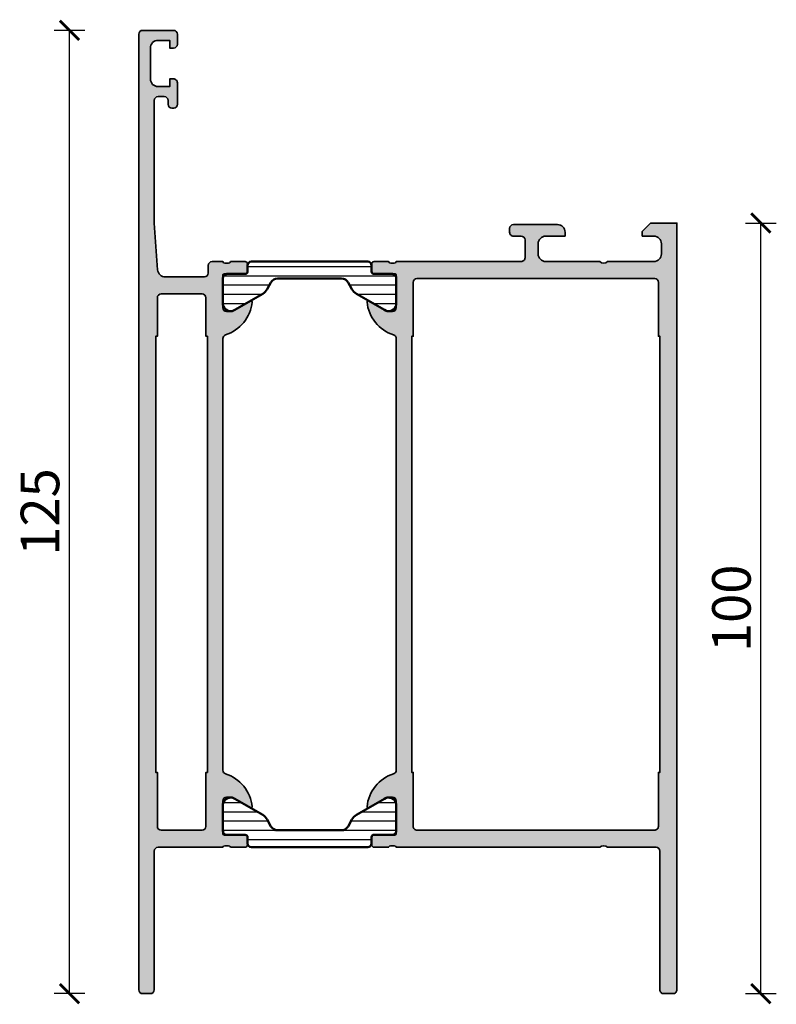
# Model space of a CAD drawing. Units: millimetres. Extents: x 2160 to 23610, y -640 to 3500.
# Drawn here: x 5653 to 5751, y 1169 to 1297 of the extents above; entities that cross this region are included whole.
import ezdxf

# ---------------------------------------------------------------- set-up
doc = ezdxf.new("R2010")
doc.units = ezdxf.units.MM
doc.layers.add('l', color=6, linetype='Continuous')
for name, color, linetype, lineweight in [('S03_AL_Kontur', 255, 'Continuous', 35), ('S04_AL_Schraffur', 253, 'Continuous', 25), ('S07_Isolation_Kontur', 91, 'Continuous', 50), ('S08_Isolation_Schraffur', 91, 'Continuous', 25)]:
    doc.layers.add(name, color=color, linetype=linetype, lineweight=lineweight)
doc.styles.add('Arial', font='arialbd.ttf')
doc.styles.get("Standard").update_dxf_attribs({"font": 'arial.ttf'})
doc.dimstyles.new('ISO-25', dxfattribs={"dimtxt": 2.5, "dimasz": 2.5, "dimexe": 1.25, "dimexo": 0.625, "dimtad": 1, "dimtxsty": 'Standard', "dimcen": 2.5, "dimadec": 0, "dimazin": 0, "dimtfac": 1, "dimtmove": 0, "dimatfit": 3, "dimfxl": 1, "dimarcsym": 0})

# ---------------------------------------------------------------- blocks, each defined once
blk = doc.blocks.new('188920_s')
at = {"layer": 'S04_AL_Schraffur'}
h = blk.add_hatch(color=256, dxfattribs=at)
h.paths.add_polyline_path([(19.20012307031243, 11.17319589648469, -0.3381793155830939), (19.0001220703125, 10.89999389648438), (18.9999999998945, 2.499992733904946, -0.4142093059994738), (18.49999999994714, 2), (0.5, 2, 0.414213562373095), (0, 1.5), (0, 0.5, 0.414213562373095), (0.5000000000000001, 0), (124.4999389648438, 0, 0.4141345087086931), (124.9999389648438, 0.5), (124.9999389648438, 4.5, 0.4141345087086889), (124.4999389648438, 5), (123.1998901367188, 5, 0.4141703366033743), (122.6998901367188, 4.5), (122.6998901367188, 4), (123.6998901367188, 4), (123.6998901367188, 2.5, -0.4142352220280475), (122.6998901367188, 1.5), (118.6998901367188, 1.5, -0.414168537317918), (117.6998901367188, 2.5), (117.6998901367188, 4), (118.6998901367188, 4), (118.6998901367188, 4.5, 0.4142809076373672), (118.1998901367188, 5), (115.39990234375, 5, 0.4141941578494934), (114.89990234375, 4.499999999999999), (114.89990234375, 4.300003051757812, 0.414200041903333), (115.39990234375, 3.800003051757812), (115.89990234375, 3.800003051757812, -0.4141724446269401), (116.39990234375, 3.300003051757812), (116.39990234375, 2.5, -0.4141941578494941), (115.89990234375, 2), (99.9998779296875, 2), (93.92863159232343, 2.433656093002355, -0.3934792059431496), (92.9998779296875, 3.431114843734159), (92.9998779296875, 8.5, -0.414213562373095), (93.4998779296875, 9), (94.4998779296875, 9, 0.414213562373095), (94.9998779296875, 9.5), (94.9998779296875, 10.89997591196516, -0.3382428702454684), (94.79981589453132, 11.17319589648469), (94.79981589453132, 11.62678989648521, -0.3381811729244529), (94.99981689453125, 11.89999389648438), (94.99981689453125, 13.78000489649276, 0.414213562373095), (94.69981689453164, 14.08000489649203), (93.71984257548843, 14.08000489649203, 0.414213562373095), (93.41984257548847, 13.78000489649242), (93.41984257548847, 11.0999938964851, -0.414213562373095), (93.21984257548809, 10.89999389648438), (88.99981689453125, 10.89999389648438, -0.414213562373095), (88.49981689453125, 11.39999389648437), (88.49981689453125, 12.0999938964851), (89.8813123521536, 14.49281421951127, 0.6105378334010387), (89.7481648151263, 14.69932938423335, 0.2992013024098286), (85.47601900736504, 11.24757490904267, -0.3261337620557017), (84.99981689453183, 10.89999389648438), (29.0001220703125, 10.89999389648438, -0.326133762056327), (28.52391995747848, 11.24757490904449, 0.2992013024098271), (24.25177414971744, 14.69932938423335, 0.6105378334010281), (24.11862661269015, 14.49281421951127), (25.5001220703125, 12.0999938964851), (25.5001220703125, 11.39999389648438, -0.414213562373095), (25.0001220703125, 10.89999389648438), (20.78009638935532, 10.89999389648438, -0.414213562373095), (20.58009638935528, 11.09999389648476), (20.58009638935528, 13.78000489649276, 0.414213562373095), (20.28009638935566, 14.08000489649203), (19.30012207031245, 14.08000489649203, 0.414213562373095), (19.0001220703125, 13.78000489649241), (19.0001220703125, 11.89999389648438, -0.3381811729244411), (19.20012307031243, 11.62678989648521)])
h.paths.add_polyline_path([(21.20001220703125, 2.899993896484375), (21.20001220703125, 8.199996948242188, -0.414213562373095), (21.70001220703125, 8.699996948242188), (28.69998168945312, 8.699996948242188), (28.69998168945312, 8.899993896484375), (85.29995727539062, 8.899993896484375), (85.29995727539062, 8.699996948242188), (90.2999267578125, 8.699996948242188, -0.414213562373095), (90.7999267578125, 8.199996948242188), (90.7999267578125, 2.899993896484375, -0.414213562373095), (90.2999267578125, 2.399993896484375), (85.29995727539062, 2.399993896484375), (85.29995727539062, 2.199996948242188), (28.69998168945312, 2.199996948242188), (28.69998168945312, 2.399993896484375), (21.70001220703125, 2.399993896484375, -0.414213562373095)], flags=16)
at = {"layer": 'S03_AL_Kontur'}
for points in [[(19.0001220703125, 10.89999389648438, 0.3381793155830934), (19.20012307031243, 11.17319589648469), (19.20012307031243, 11.62678989648521, 0.3381811729244411), (19.0001220703125, 11.89999389648438), (19.0001220703125, 13.78000489649276, -0.4142135623730933), (19.30012207031245, 14.08000489649203), (20.28009638935532, 14.08000489649203, -0.4142135623730933), (20.58009638935528, 13.78000489649276), (20.58009638935528, 11.0999938964851, 0.4142135623730976), (20.78009638935532, 10.89999389648438), (25.0001220703125, 10.89999389648438, 0.414213562373094), (25.5001220703125, 11.39999389648438), (25.5001220703125, 12.0999938964851), (24.11862661269015, 14.49281421951127, -0.6105378334010292), (24.25177414971745, 14.69932938423335, -0.299201302409827), (28.52391995747848, 11.24757490904449, 0.3261337620560242), (29.0001220703125, 10.89999389648438), (84.99981689453125, 10.89999389648438, 0.3261337620560255), (85.47601900736504, 11.24757490904267, -0.2992013024098287), (89.7481648151263, 14.69932938423335, -0.6105378334010414), (89.8813123521536, 14.49281421951127), (88.49981689453125, 12.0999938964851), (88.49981689453125, 11.39999389648438, 0.4142135623730981), (88.99981689453125, 10.89999389648438), (93.21984257548843, 10.89999389648438, 0.4142135623730872), (93.41984257548847, 11.0999938964851), (93.41984257548847, 13.78000489649276, -0.4142135623731019), (93.71984257548843, 14.08000489649203), (94.6998168945313, 14.08000489649203, -0.4142135623730969), (94.99981689453125, 13.78000489649276), (94.99981689453125, 11.89999389648438, 0.3381811729244525), (94.79981589453132, 11.62678989648521), (94.79981589453132, 11.17319589648469, 0.3382428702454636), (94.9998779296875, 10.89997591196516), (94.9998779296875, 9.5, -0.414213562373094), (94.4998779296875, 9), (93.4998779296875, 9, 0.414213562373095), (92.9998779296875, 8.5), (92.9998779296875, 3.431114843733667, 0.3934792059430057), (93.92863159232343, 2.433656093002355), (99.9998779296875, 2), (115.89990234375, 2, 0.4141941578494939), (116.39990234375, 2.5), (116.39990234375, 3.300003051757812, 0.4141724446269398), (115.89990234375, 3.800003051757812), (115.39990234375, 3.800003051757812, -0.414200041903333), (114.89990234375, 4.300003051757812), (114.89990234375, 4.5, -0.4141941578494937), (115.39990234375, 5), (118.1998901367188, 5, -0.4142809076373678), (118.6998901367188, 4.5), (118.6998901367188, 4), (117.6998901367188, 4), (117.6998901367188, 2.5, 0.414168537317918), (118.6998901367188, 1.5), (122.6998901367188, 1.5, 0.4142352220280475), (123.6998901367188, 2.5), (123.6998901367188, 4), (122.6998901367188, 4), (122.6998901367188, 4.5, -0.4141703366033712), (123.1998901367188, 5), (124.4999389648438, 5, -0.4141345087086887), (124.9999389648438, 4.5), (124.9999389648438, 0.5, -0.4141345087086931), (124.4999389648438, 0), (0.5, 0, -0.414213562373095), (0, 0.5), (0, 1.5, -0.4142135623730951), (0.5, 2), (18.49999999994725, 2, 0.4142093059994114), (18.9999999998945, 2.499992733904946)], [(21.20001220703125, 8.199996948242188), (21.20001220703125, 2.899993896484375, 0.414213562373095), (21.70001220703125, 2.399993896484375), (28.69998168945312, 2.399993896484375), (28.69998168945312, 2.199996948242188), (85.29995727539062, 2.199996948242188), (85.29995727539062, 2.399993896484375), (90.2999267578125, 2.399993896484375, 0.414213562373095), (90.7999267578125, 2.899993896484375), (90.7999267578125, 8.199996948242188, 0.414213562373095), (90.2999267578125, 8.699996948242188), (85.29995727539062, 8.699996948242188), (85.29995727539062, 8.899993896484375), (28.69998168945312, 8.899993896484375), (28.69998168945312, 8.699996948242188), (21.70001220703125, 8.699996948242188, 0.414213562373095)]]:
    blk.add_lwpolyline(points, format="xyb", close=True, dxfattribs=at)
blk = doc.blocks.new('183950_s')
at = {"layer": 'S04_AL_Schraffur'}
h = blk.add_hatch(color=256, dxfattribs=at)
h.paths.add_polyline_path([(29, -36.40000152587891), (85, -36.40000152587891, -0.3261337620561683), (85.47620211283459, -36.74758253843902, 0.2992013024098293), (89.74834792059517, -40.19933701362788, 0.6105378334011313), (89.88149545762235, -39.99282184890671), (88.5, -37.60000152587872), (88.5, -36.90000152587891, -0.414213562373095), (89, -36.40000152587891), (93.22002568095718, -36.40000152587891, -0.414213562373095), (93.42002568095722, -36.60000152587884), (93.42002568095722, -39.28001252588729, 0.414213562373095), (93.7200256809573, -39.58001252588747), (94.70000000000005, -39.58001252588747, 0.414213562373095), (95, -39.2800125258874), (95, -37.40000152587891, -0.3381811729244304), (94.79999899999996, -37.12679752587883), (94.79999900000007, -36.67320352587922, -0.3381793155829141), (95, -36.40000152587891), (95, -20.19999694824219, -0.4142794377555996), (95.5, -19.70000457763672), (97.79998779296875, -19.70000457763672, -0.4141733423929623), (98.29998779296875, -20.20000457763672), (98.29998779296875, -21.20000457763672, 0.4142655919534223), (98.79998779296875, -21.70000457763672), (99.29998779296875, -21.70000457763672, 0.4141550479399992), (99.79998779296875, -21.20000457763672), (99.79998779296875, -15.5, 0.4141600111890456), (98.79998779296875, -14.5), (98.29998779296875, -14.5), (98.29998779296875, -17, -0.4141685373178889), (97.29998779296875, -18), (96, -18, -0.4142422520701772), (95, -17), (95, -10, -0.4000297722489938), (95, -9), (95, -3, -0.4142313787281139), (96, -2), (97.29998779296875, -2, -0.4141576548861511), (98.29998779296875, -3), (98.29998779296875, -4.5), (98.89996337890625, -4.5), (100, -3.400001525878906), (100, 0), (0.5, 0, 0.4142222727645707), (0, -0.5000000000000001), (0, -1.699996948242188, 0.414240584310769), (0.5000000000000001, -2.199996948242188), (18.5, -2.199996948242188, -0.4141490131286581), (19, -2.699996948242188), (19, -9, -0.3999325279021956), (19, -10), (19, -36.40000152587891, -0.3381793155831531), (19.20000100000004, -36.67320352587922), (19.20000100000004, -37.12679752587883, -0.3381811729244421), (19, -37.40000152587891), (19, -39.28001252588729, 0.414213562373095), (19.30000000000013, -39.58001252588747), (20.27997431904282, -39.58001252588747, 0.414213562373095), (20.57997431904278, -39.2800125258874), (20.57997431904278, -36.60000152587872, -0.414213562373095), (20.77997431904271, -36.40000152587891), (25, -36.40000152587891, -0.414213562373095), (25.5, -36.90000152587891), (25.5, -37.60000152587872), (24.11850454237765, -39.99282184890671, 0.6105378334010368), (24.25165207940483, -40.19933701362788, 0.2992013024098288), (28.52379788716576, -36.7475825384381, -0.3261337620559208)])
h.paths.add_polyline_path([(92.79998779296875, -33.69999694824219, -0.4141550479399805), (92.29998779296875, -34.19999694824219), (85.29998779296875, -34.19999694824219), (85.29998779296875, -34.39999389648438), (28.70001220703125, -34.39999389648438), (28.70001220703125, -34.19999694824219), (21.699951171875, -34.19999694824219, -0.4142227055861145), (21.19998168945312, -33.69999694824219), (21.20001220703125, -2.900001525878906, -0.4142252340173314), (21.70001220703125, -2.400001525878906), (28.70001220703125, -2.400001525878906), (28.70001220703125, -2.200004577636719), (85.29998779296875, -2.200004577636719), (85.29998779296875, -2.400001525878906), (92.29998779296875, -2.400001525878906, -0.4141580438878026), (92.79998779296875, -2.900001525878906)], flags=16)
at = {"layer": 'S03_AL_Kontur'}
for points in [[(85, -36.40000152587891), (29, -36.40000152587891, 0.3261337620560246), (28.52379788716576, -36.74758253843811, -0.2992013024098286), (24.25165207940483, -40.19933701362788, -0.6105378334010388), (24.11850454237765, -39.99282184890671), (25.5, -37.60000152587872), (25.5, -36.90000152587891, 0.4142135623730971), (25, -36.40000152587891), (20.77997431904282, -36.40000152587891, 0.414213562373095), (20.57997431904278, -36.60000152587872), (20.57997431904278, -39.28001252588729, -0.4142135623730916), (20.27997431904282, -39.58001252588747), (19.30000000000007, -39.58001252588747, -0.4142135623730984), (19, -39.28001252588729), (19, -37.40000152587891, 0.3381811729244418), (19.20000100000004, -37.12679752587883), (19.20000100000004, -36.67320352587922, 0.3381793155831533), (19, -36.40000152587891), (19, -10, 0.3999325279021956), (19, -9), (19, -2.699996948242188, 0.4141490131286581), (18.5, -2.199996948242188), (0.5, -2.199996948242188, -0.414240584310769), (0, -1.699996948242188), (0, -0.5, -0.4142222727645707), (0.5, 0), (100, 0), (100, -3.400001525878906), (98.89996337890625, -4.5), (98.29998779296875, -4.5), (98.29998779296875, -3, 0.4141576548861492), (97.29998779296875, -2), (96, -2, 0.4142313787281139), (95, -3), (95, -9, 0.4000297722489939), (95, -10), (95, -17, 0.4142422520701774), (96, -18), (97.29998779296875, -18, 0.4141685373178889), (98.29998779296875, -17), (98.29998779296875, -14.5), (98.79998779296875, -14.5, -0.4141600111890452), (99.79998779296875, -15.5), (99.79998779296875, -21.20000457763672, -0.4141550479399992), (99.29998779296875, -21.70000457763672), (98.79998779296875, -21.70000457763672, -0.4142655919534223), (98.29998779296875, -21.20000457763672), (98.29998779296875, -20.20000457763672, 0.4141733423929623), (97.79998779296875, -19.70000457763672), (95.5, -19.70000457763672, 0.4142794377555988), (95, -20.19999694824219), (95, -36.40000152587891, 0.3381793155829125), (94.79999900000007, -36.67320352587922), (94.79999899999996, -37.12679752587883, 0.3381811729244318), (95, -37.40000152587891), (95, -39.28001252588729, -0.4142135623730883), (94.70000000000005, -39.58001252588747), (93.72002568095718, -39.58001252588747, -0.4142135623730671), (93.42002568095722, -39.28001252588729), (93.42002568095722, -36.60000152587872, 0.4142135623731054), (93.22002568095718, -36.40000152587891), (89, -36.40000152587891, 0.4142135623730867), (88.5, -36.90000152587891), (88.5, -37.60000152587872), (89.88149545762235, -39.99282184890671, -0.6105378334011222), (89.74834792059517, -40.19933701362788, -0.2992013024098294), (85.47620211283459, -36.74758253843902, 0.3261337620560214)], [(92.29998779296875, -34.19999694824219, 0.4141550479399784), (92.79998779296875, -33.69999694824219), (92.79998779296875, -2.900001525878906, 0.4141580438877989), (92.29998779296875, -2.400001525878906), (85.29998779296875, -2.400001525878906), (85.29998779296875, -2.200004577636719), (28.70001220703125, -2.200004577636719), (28.70001220703125, -2.400001525878906), (21.70001220703125, -2.400001525878906, 0.4142252340173316), (21.20001220703125, -2.900001525878906), (21.19998168945312, -33.69999694824219, 0.4142227055861143), (21.699951171875, -34.19999694824219), (28.70001220703125, -34.19999694824219), (28.70001220703125, -34.39999389648438), (85.29998779296875, -34.39999389648438), (85.29998779296875, -34.19999694824219)]]:
    blk.add_lwpolyline(points, format="xyb", close=True, dxfattribs=at)
blk = doc.blocks.new('224093_s')
at = {"layer": 'S08_Isolation_Schraffur'}
h = blk.add_hatch(dxfattribs=at)
h.set_pattern_fill('_USER', color=256, scale=1.2, angle=90, style=0, pattern_type=0)
h.set_pattern_definition([(90, (0, 0), (-1.2, 7.347638122934263e-17), [])])
edge = h.paths.add_edge_path()
edge.add_arc((0.5000000000000006, 18.790001), 0.5, 90, 180)
edge.add_line((5.551115123125783e-16, 18.790001), (9.992007221626407e-16, 3.709997))
edge.add_arc((0.5000000000000009, 3.709996999999999), 0.4999999999999999, 180, 270)
edge.add_line((0.5000000000000008, 3.209996999999999), (1.310331333333334, 3.209996999999999))
edge.add_arc((1.310331333333334, 2.909996999999998), 0.3000000000000016, 2.8421709430404007e-13, 90.00000000000011, ccw=False)
edge.add_line((1.610331333333336, 2.909996999999999), (1.609999382936312, 0.5099986170636921))
edge.add_arc((2.109995360374926, 0.5099959774386142), 0.4999959774455824, 179.9996975188136, 270.000302481186)
edge.add_line((2.109998, 0.009999999999999789), (5.586539498099476, 0.009999999999999789))
edge.add_arc((5.444228849108127, 0.99981807472285), 0.9999960709244756, 278.1816080518995, 392.7270160998405)
edge.add_line((6.285481498099474, 1.540453), (4.188713563274476, 5.172162092592989))
edge.add_arc((2.889675413083352, 4.422162169694315), 1.499999999999998, 29.99999659934499, 62.00574536424332)
edge.add_line((3.593749946674762, 5.746654167083515), (2.710519855799996, 6.242428559697169))
edge.add_arc((3.199998999999685, 7.114443563807501), 1.000000000000001, 180, 240.69364701647402, ccw=False)
edge.add_line((2.199998999999684, 7.114443563807502), (2.199998999999683, 15.3855544361925))
edge.add_arc((3.199998999999679, 15.3855544361925), 0.999999999999996, 119.3063529835259, 180, ccw=False)
edge.add_line((2.710519855799993, 16.25756944030282), (3.593749946674766, 16.75334383291648))
edge.add_arc((2.889675413083366, 18.07783583030566), 1.499999999999973, 297.9942546357567, 330.0000034006551)
edge.add_line((4.188713563274469, 17.327835907407), (6.285481498099474, 20.95954499999999))
edge.add_arc((5.444228849108128, 21.50017992527714), 0.9999960709244742, 327.2729839001594, 441.8183919481004)
edge.add_line((5.586539498099477, 22.48999799999999), (2.109997999999994, 22.48999799999999))
edge.add_arc((2.10999536037492, 21.99000202256139), 0.4999959774455726, 89.99969751881402, 180.0003024811867)
edge.add_line((1.609999382936312, 21.98999938293631), (1.610331333333336, 19.59000099999999))
edge.add_arc((1.310331333333334, 19.590001), 0.3000000000000016, 269.9999999999999, 359.9999999999993, ccw=False)
edge.add_line((1.310331333333334, 19.29000099999999), (0.5000000000000006, 19.290001))
at = {"layer": 'S07_Isolation_Kontur'}
blk.add_lwpolyline([(0.5000000000000006, 19.290001, 0.414213562373095), (5.551115123125783e-16, 18.790001), (9.992007221626407e-16, 3.709996999999999, 0.414213562373095), (0.5000000000000008, 3.209996999999999), (1.310331333333334, 3.209996999999999, -0.414213562373094), (1.610331333333336, 2.909996999999999), (1.609999382936312, 0.509998617063692, 0.414216654914496), (2.109998, 0.009999999999999789), (5.586539498099476, 0.009999999999999789, 0.5460410483302796), (6.285481498099474, 1.540453), (4.188713563274476, 5.172162092592989, 0.140566413958168), (3.593749946674762, 5.746654167083515), (2.710519855799996, 6.242428559697169, -0.2711957418302182), (2.199998999999684, 7.114443563807502), (2.199998999999683, 15.3855544361925, -0.2711957418302181), (2.710519855799993, 16.25756944030282), (3.593749946674766, 16.75334383291648, 0.1405664139581683), (4.188713563274469, 17.327835907407), (6.285481498099474, 20.95954499999999, 0.5460410483302799), (5.586539498099477, 22.48999799999999), (2.109997999999994, 22.48999799999999, 0.4142166549144954), (1.609999382936312, 21.98999938293631), (1.610331333333336, 19.59000099999999, -0.4142135623730945), (1.310331333333334, 19.29000099999999)], format="xyb", close=True, dxfattribs=at)
blk = doc.blocks.new('171820_s')
for name, p in [('183950_s', (2.842170943040401e-14, 69.8)), ('224093_s', (19.0001220703125, 10.89999389648437)), ('188920_s', (0, 0))]:
    blk.add_blockref(name, p)
at = {"xscale": -1}
blk.add_blockref('224093_s', (94.99987792968753, 10.8999759119649), dxfattribs=at)
blk = doc.blocks.new('_ArchTick')
at = {"color": 0, "linetype": 'ByBlock', "const_width": 0.15}
blk.add_lwpolyline([(-0.5, -0.5), (0.5, 0.5)], dxfattribs=at)
blk = doc.blocks.new('*D11177')
at = {"layer": 'Defpoints', "color": 0}
for p in [(5659.536243037573, 1295.438986313421), (5669.536243037573, 1295.438986313421), (5669.536243037573, 1170.439047348578)]:
    blk.add_point(p, dxfattribs=at)
at = {"layer": 'l', "color": 0, "lineweight": -2}
for p, q in [((5661.536243037573, 1295.438986313421), (5657.536243037573, 1295.438986313421)), ((5659.536243037573, 1170.439047348578), (5659.536243037573, 1295.438986313421)), ((5661.536243037573, 1170.439047348578), (5657.536243037573, 1170.439047348578))]:
    blk.add_line(p, q, dxfattribs=at)
at = {"layer": 'l', "color": 0, "lineweight": -2, "xscale": 2.5, "yscale": 2.5, "zscale": 2.5}
for p, rotation in [((5659.536243037573, 1295.438986313421), 90), ((5659.536243037573, 1170.439047348578), 270)]:
    blk.add_blockref('_ArchTick', p, dxfattribs=dict(at, rotation=rotation))
at = {"layer": 'l', "color": 0, "insert": (5656.361243037572, 1232.939016830999), "char_height": 5, "attachment_point": 5, "rotation": 90, "style": 'Arial'}
blk.add_mtext('125', dxfattribs=at)
blk = doc.blocks.new('*D11178')
at = {"layer": 'Defpoints', "color": 0}
for p in [(5737.236244563452, 1270.439047348578), (5749.236244563452, 1270.439047348578), (5737.236244563452, 1170.439047348578)]:
    blk.add_point(p, dxfattribs=at)
at = {"layer": 'l', "color": 0, "lineweight": -2}
for p, q in [((5747.236244563452, 1270.439047348578), (5751.236244563452, 1270.439047348578)), ((5749.236244563452, 1170.439047348578), (5749.236244563452, 1270.439047348578)), ((5747.236244563452, 1170.439047348578), (5751.236244563452, 1170.439047348578))]:
    blk.add_line(p, q, dxfattribs=at)
at = {"layer": 'l', "color": 0, "lineweight": -2, "xscale": 2.5, "yscale": 2.5, "zscale": 2.5}
for p, rotation in [((5749.236244563452, 1270.439047348578), 90), ((5749.236244563452, 1170.439047348578), 270)]:
    blk.add_blockref('_ArchTick', p, dxfattribs=dict(at, rotation=rotation))
at = {"layer": 'l', "color": 0, "insert": (5746.061244563452, 1220.439047348578), "char_height": 5, "attachment_point": 5, "rotation": 90, "style": 'Arial'}
blk.add_mtext('100', dxfattribs=at)

msp = doc.modelspace()

# ---------------------------------------------------------------- block references
at = {"layer": 'S03_AL_Kontur', "xscale": -1, "rotation": 270}
msp.add_blockref('171820_s', (5668.536243037573, 1170.439047348578), dxfattribs=at)

# ---------------------------------------------------------------- dimensions: what is measured, and where the dimension line sits
at = {"layer": 'l'}
for p1, p2, distance, picture, middle in [((5669.536243037573, 1170.439047348578), (5669.536243037573, 1295.438986313421), 10, '*D11177', (5656.361243037572, 1232.939016830999)), ((5737.236244563452, 1170.439047348578), (5737.236244563452, 1270.439047348578), -12, '*D11178', (5746.061244563452, 1220.439047348578))]:
    dim = msp.add_aligned_dim(p1=p1, p2=p2, distance=distance, dimstyle='ISO-25', override={"dimtxt": 5, "dimexe": 2, "dimexo": 2, "dimdec": 1, "dimtxsty": 'Arial', "dimblk": 'ArchTick', "dimblk1": 'ArchTick', "dimblk2": 'ArchTick', "dimldrblk": 'ArchTick', "dimfxl": 2, "dimfxlon": 1}, dxfattribs=at)
    dim.commit()
    dim.dimension.update_dxf_attribs({"geometry": picture, "text_midpoint": middle})

doc.saveas('drawing.dxf')
